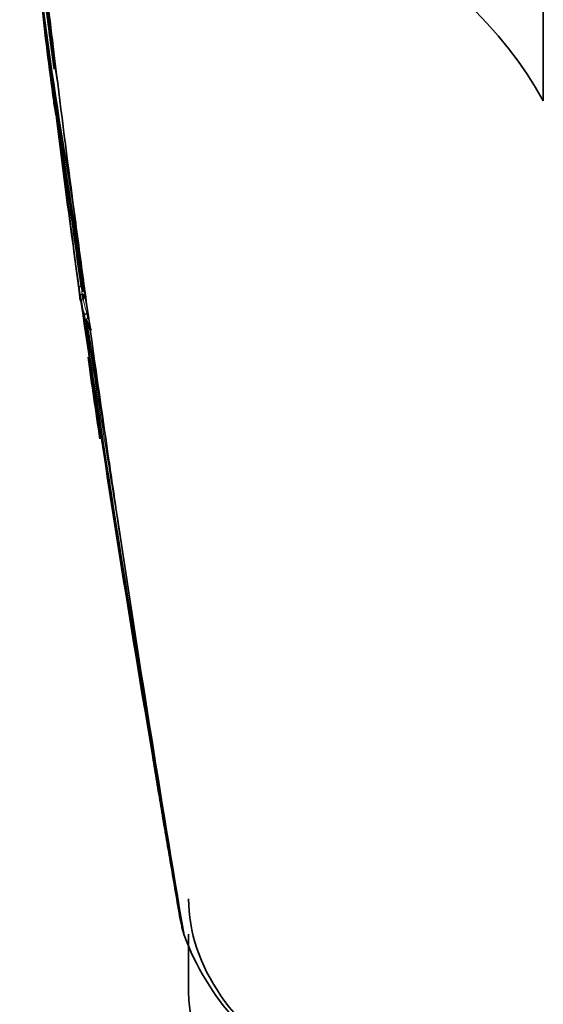
# Model space of a CAD drawing. Units: millimetres. Extents: x -383 to 1274, y 0 to 1164.
# Drawn here: x 1059 to 1082, y 232 to 275 of the extents above; entities that cross this region are included whole.
import ezdxf

# ---------------------------------------------------------------- set-up
doc = ezdxf.new("R2010")
doc.units = ezdxf.units.MM
for name, color, linetype in [('60212', 7, 'Continuous'), ('60772_-_PIECE', 7, 'Continuous'), ('60779', 7, 'Continuous'), ('Défaut', 7, 'Continuous')]:
    doc.layers.add(name, color=color, linetype=linetype)

# ---------------------------------------------------------------- blocks, each defined once
blk = doc.blocks.new('SE1')
at = {"layer": '60212', "color": 7, "linetype": 'Continuous', "lineweight": 35}
for p, q in [((1060.516, 273.75), (1060.477, 274.07)), ((1060.411, 272.419), (1060.55, 271.231)), ((1060.704, 272.216), (1060.663, 272.549)), ((1061.451, 266.394), (1061.396, 266.809)), ((1061.723, 264.362), (1061.663, 264.804)), ((1061.793, 263.209), (1061.744, 263.202)), ((1061.847, 262.853), (1061.798, 262.846)), ((1061.798, 262.846), (1061.798, 262.846)), ((1061.881, 262.671), (1061.832, 262.663)), ((1061.832, 262.663), (1061.832, 262.663)), ((1061.998, 261.999), (1061.997, 261.999)), ((1061.98, 261.723), (1062.148, 261.265)), ((1062.148, 261.265), (1062.179, 261.25)), ((1062.927, 255.808), (1062.826, 256.501)), ((1063.454, 252.249), (1063.331, 253.073)), ((1066.084, 235.424), (1066.074, 235.483)), ((1066.174, 234.985), (1066.084, 235.424)), ((1066.188, 234.927), (1066.174, 234.985)), ((1066.239, 234.735), (1066.188, 234.927)), ((1066.255, 234.676), (1066.239, 234.735)), ((1066.281, 234.588), (1066.255, 234.676))]:
    blk.add_line(p, q, dxfattribs=at)
for centre, radius, start, end in [((1231.865, 300.969), 173.558, 185.38173, 189.53582), ((1224.47, 301.098), 166.204, 185.66588, 189.35864), ((1261.596, 301.771), 203.229, 185.03178, 189.90589), ((1275.741, 302.253), 217.346, 185.03097, 190.03999), ((1675.466, 348.51), 619.478, 186.503206, 186.931477), ((1147.309, 285.935), 87.899, 186.05624, 188.07787), ((1258.844, 298.12), 200.106, 186.48389, 187.76582), ((1272.49, 302.082), 213.949, 187.1622, 187.87093), ((1425.079, 310.954), 366.483, 185.65744, 185.73359), ((1256.091, 298.551), 197.426, 187.26659, 188.08565), ((1425.079, 310.954), 366.483, 185.83785, 185.86397), ((1749.728, 357.585), 694.292, 187.035169, 187.547303), ((1068.154, 272.304), 7.678, 187.283, 189.1622), ((1060.673, 271.095), 0.1, 189.1567, 217.9565), ((1068.48, 272.364), 8.009, 191.3903, 195.1619), ((1413.909, 313.587), 355.851, 186.93511, 188.14704), ((1489.464, 332.95), 433.273, 188.31797, 189.45457), ((1422.578, 310.529), 364.042, 186.46856, 187.56922), ((1417.858, 314.294), 359.761, 187.4082, 188.16453), ((1890.818, 376.297), 836.617, 187.548549, 187.658371), ((1502.743, 326.928), 445.53, 187.89561, 188.25479), ((1822.307, 367.183), 767.503, 187.665682, 187.893695), ((1069.024, 264.038), 7.426, 186.8053, 189.5977), ((2361.403, 457.516), 1314.206, 188.520472, 189.74872), ((2400.239, 463.877), 1353.454, 188.541876, 188.549794), ((2375.624, 459.914), 1328.474, 188.530503, 188.538494), ((1938.715, 390.064), 886.198, 188.271001, 189.445594), ((2682.302, 510.108), 1639.351, 188.687213, 189.672288), ((1985.236, 408.549), 934.858, 189.036099, 189.36032), ((1068.301, 262.717), 6.295, 188.5852, 193.4795), ((1874.425, 374.447), 820.124, 187.932504, 188.317592), ((1422.578, 310.529), 364.042, 187.9656, 188.53965), ((1974.638, 389.151), 921.411, 188.320871, 188.492768), ((2027.174, 397.392), 974.588, 188.515783, 189.616302), ((1071.638, 245.93), 7.224, 189.1662, 190.9448), ((1077.221, 238.669), 11.676, 200.4596, 243.3673)]:
    blk.add_arc(centre, radius, start, end, dxfattribs=at)
at = {"layer": '60212', "color": 7, "linetype": 'Continuous', "lineweight": 18}
for centre, radius, start, end in [((1069.098, 264.133), 7.413, 187.2153, 190.0008), ((1069.353, 264.104), 7.762, 191.9238, 196.1226), ((1069.407, 264.195), 7.728, 191.4314, 196.5099), ((2132.976, 429.027), 1084.032, 188.866139, 189.385361), ((2097.367, 423.82), 1047.939, 188.883113, 188.894589)]:
    blk.add_arc(centre, radius, start, end, dxfattribs=at)
at = {"layer": '60212', "color": 7, "linetype": 'Continuous', "lineweight": 35}
for points, knots in [([(1060.516, 273.75), (1060.527, 273.668), (1060.537, 273.586), (1060.585, 273.186), (1060.624, 272.868), (1060.663, 272.549)], [0, 0, 0, 0, 0.205289, 0.205289, 1, 1, 1, 1]), ([(1061.65, 263.158), (1061.65, 263.158), (1061.65, 263.159), (1061.65, 263.159), (1061.649, 263.162), (1061.651, 263.165), (1061.653, 263.168), (1061.656, 263.173), (1061.662, 263.177), (1061.67, 263.181), (1061.676, 263.184), (1061.684, 263.188), (1061.694, 263.191), (1061.701, 263.193), (1061.708, 263.195), (1061.717, 263.197), (1061.725, 263.199), (1061.734, 263.201), (1061.744, 263.202)], [0, 0, 0, 0, 0.010991, 0.010991, 0.010991, 0.230066, 0.230066, 0.230066, 0.496085, 0.496085, 0.496085, 0.699037, 0.699037, 0.699037, 0.849004, 0.849004, 0.849004, 1, 1, 1, 1]), ([(1061.702, 262.8), (1061.702, 262.8), (1061.702, 262.8), (1061.702, 262.801), (1061.701, 262.804), (1061.703, 262.807), (1061.706, 262.81), (1061.709, 262.815), (1061.715, 262.819), (1061.723, 262.823), (1061.73, 262.827), (1061.738, 262.83), (1061.747, 262.834), (1061.754, 262.836), (1061.762, 262.838), (1061.771, 262.84), (1061.779, 262.842), (1061.788, 262.844), (1061.798, 262.846)], [0, 0, 0, 0, 0.011015, 0.011015, 0.011015, 0.22906, 0.22906, 0.22906, 0.494709, 0.494709, 0.494709, 0.697939, 0.697939, 0.697939, 0.848459, 0.848459, 0.848459, 1, 1, 1, 1]), ([(1061.832, 262.663), (1061.824, 262.662), (1061.815, 262.659), (1061.808, 262.654), (1061.801, 262.65), (1061.794, 262.645), (1061.789, 262.638), (1061.78, 262.629), (1061.774, 262.619), (1061.769, 262.607), (1061.762, 262.591), (1061.758, 262.573), (1061.756, 262.555), (1061.755, 262.537), (1061.755, 262.519), (1061.758, 262.502), (1061.758, 262.501), (1061.758, 262.501), (1061.759, 262.5)], [0, 0, 0, 0, 0.127338, 0.127338, 0.127338, 0.253382, 0.253382, 0.253382, 0.440787, 0.440787, 0.440787, 0.720324, 0.720324, 0.720324, 0.989935, 0.989935, 0.989935, 1, 1, 1, 1]), ([(1061.997, 261.999), (1061.988, 261.997), (1061.979, 261.995), (1061.97, 261.992), (1061.962, 261.99), (1061.954, 261.987), (1061.946, 261.984), (1061.937, 261.981), (1061.928, 261.977), (1061.922, 261.973), (1061.913, 261.968), (1061.906, 261.964), (1061.902, 261.959), (1061.899, 261.955), (1061.897, 261.952), (1061.896, 261.949), (1061.896, 261.949), (1061.896, 261.949), (1061.896, 261.948)], [0, 0, 0, 0, 0.152981, 0.152981, 0.152981, 0.304958, 0.304958, 0.304958, 0.508939, 0.508939, 0.508939, 0.77363, 0.77363, 0.77363, 0.988918, 0.988918, 0.988918, 1, 1, 1, 1]), ([(1061.98, 261.723), (1061.978, 261.729), (1061.978, 261.736), (1061.979, 261.743), (1061.981, 261.75), (1061.985, 261.757), (1061.99, 261.764), (1061.995, 261.77), (1062.002, 261.776), (1062.011, 261.782), (1062.019, 261.787), (1062.029, 261.792), (1062.039, 261.795), (1062.045, 261.797), (1062.052, 261.799), (1062.059, 261.801)], [0, 0, 0, 0, 0.217924, 0.217924, 0.217924, 0.43593, 0.43593, 0.43593, 0.652589, 0.652589, 0.652589, 0.866458, 0.866458, 0.866458, 1, 1, 1, 1]), ([(1066.084, 235.424), (1066.084, 235.424), (1066.084, 235.424), (1066.084, 235.424), (1065.945, 236.23), (1065.808, 237.036), (1065.671, 237.842), (1065.609, 238.203), (1065.548, 238.564), (1065.487, 238.925), (1065.472, 239.015), (1065.457, 239.105), (1065.441, 239.195), (1065.38, 239.556), (1065.32, 239.917), (1065.259, 240.278), (1065.198, 240.639), (1065.138, 241), (1065.077, 241.361), (1065.017, 241.721), (1064.957, 242.082), (1064.897, 242.443), (1064.779, 243.148), (1064.662, 243.854), (1064.546, 244.559)], [0, 0, 0, 0, 0.000002, 0.000002, 0.000002, 0.264379, 0.264379, 0.264379, 0.382906, 0.382906, 0.382906, 0.412538, 0.412538, 0.412538, 0.531066, 0.531066, 0.531066, 0.649593, 0.649593, 0.649593, 0.76812, 0.76812, 0.76812, 1, 1, 1, 1]), ([(1066.174, 234.985), (1066.176, 234.979), (1066.179, 234.972), (1066.184, 234.967), (1066.19, 234.961), (1066.197, 234.957), (1066.205, 234.953), (1066.206, 234.952), (1066.207, 234.952), (1066.208, 234.951)], [0, 0, 0, 0, 0.218245, 0.218245, 0.218245, 0.4365797, 0.4365797, 0.4365797, 0.4644876, 0.4644876, 0.4644876, 0.4644876])]:
    blk.add_open_spline(points, degree=3, knots=knots, dxfattribs=at)
blk.add_open_spline([(1061.723, 264.362), (1061.722, 264.365), (1061.722, 264.368), (1061.721, 264.372)], degree=3, dxfattribs=at)
at = {"layer": '60772_-_PIECE', "color": 7, "linetype": 'Continuous', "lineweight": 35}
blk.add_line((1082.106, 275.461), (1082.106, 271.379), dxfattribs=at)
blk.add_ellipse((1048.468, 265.276), major_axis=(35.26, 0), ratio=0.57735, start_param=0.304461, end_param=1.266335, dxfattribs=at)
at = {"layer": '60779', "color": 7, "linetype": 'Continuous', "lineweight": 35}
blk.add_line((1066.482, 234.628), (1066.482, 232.11), dxfattribs=at)
for centre, end_param in [((1086.482, 236.193), 0.758311), ((1086.482, 232.11), 3.141593)]:
    blk.add_ellipse(centre, major_axis=(-20, 0), ratio=0.57735, start_param=0, end_param=end_param, dxfattribs=at)

msp = doc.modelspace()

# ---------------------------------------------------------------- block references
at = {"layer": 'Défaut'}
msp.add_blockref('SE1', (0, 0), dxfattribs=at)

doc.saveas('drawing.dxf')
